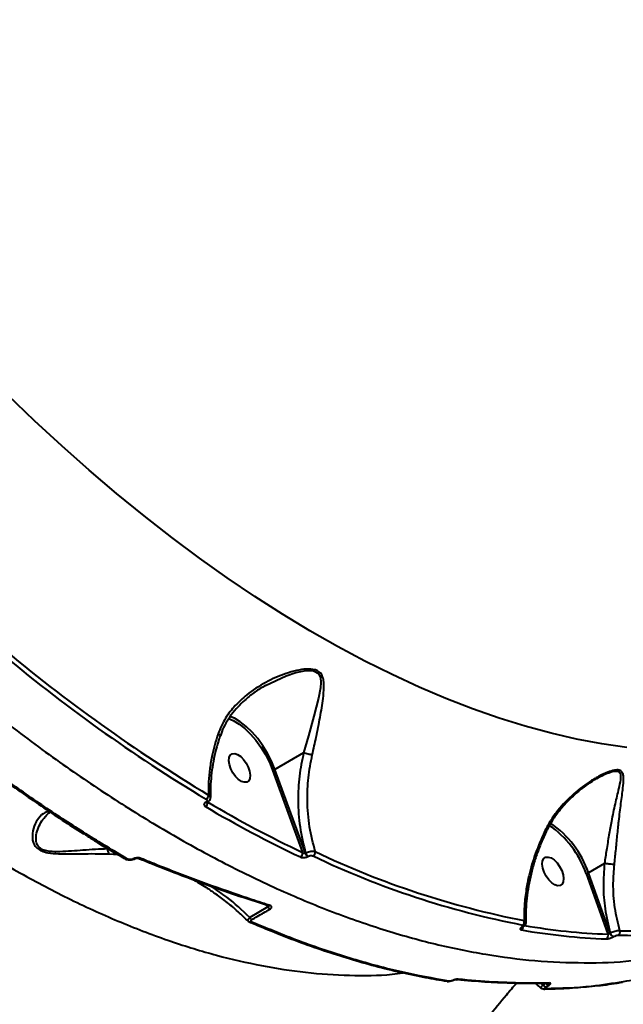
# Model space of a CAD drawing. Units: millimetres. Extents: x -465 to 32321, y 2691 to 33653.
# Drawn here: x 8593 to 8763, y 15936 to 16214 of the extents above; entities that cross this region are included whole.
import ezdxf

# ---------------------------------------------------------------- set-up
doc = ezdxf.new("R2010")
doc.units = ezdxf.units.MM
doc.layers.add('DIKOM', color=7, linetype='Continuous')
doc.styles.add('style1', font='arialbd.ttf', dxfattribs={"width": 0.8})
doc.dimstyles.new('1-50', dxfattribs={"dimtxt": 1700, "dimasz": 400, "dimexe": 100, "dimexo": 0, "dimgap": 400, "dimtad": 1, "dimtxsty": 'style1', "dimcen": 400, "dimclrd": 7, "dimclre": 7, "dimclrt": 7, "dimadec": 1, "dimazin": 2, "dimtfac": 1, "dimtmove": 0, "dimatfit": 2, "dimfxl": 0, "dimlwd": 25, "dimlwe": 18, "dimarcsym": 0})

# ---------------------------------------------------------------- blocks, each defined once
blk = doc.blocks.new('*D0')
at = {"layer": 'Defpoints', "color": 0, "linetype": 'Continuous', "transparency": 16777216}
for p in [(6893.95, 21308.12), (30467.67, 16452.11), (30467.67, 5196.24)]:
    blk.add_point(p, dxfattribs=at)
at = {"layer": 'DIKOM', "color": 7, "linetype": 'Continuous', "lineweight": 18, "transparency": 16777216}
for p, q in [((6893.95, 21308.12), (6893.95, 5096.24)), ((30467.67, 16452.11), (30467.67, 5096.24))]:
    blk.add_line(p, q, dxfattribs=at)
at = {"layer": 'DIKOM', "color": 7, "linetype": 'Continuous', "lineweight": 25, "transparency": 16777216}
blk.add_line((7293.95, 5196.24), (30067.67, 5196.24), dxfattribs=at)
at = {"layer": 'DIKOM', "color": 7, "linetype": 'Continuous', "transparency": 16777216}
for points in [[(7293.95, 5262.91), (7293.95, 5129.57), (6893.95, 5196.24)], [(30067.67, 5262.91), (30067.67, 5129.57), (30467.67, 5196.24)]]:
    blk.add_solid(points, dxfattribs=at)
at = {"layer": 'DIKOM', "color": 7, "linetype": 'Continuous', "lineweight": 40, "transparency": 16777216, "insert": (19894.08, 6464.21), "char_height": 1700, "attachment_point": 5, "style": 'style1'}
blk.add_mtext('23600', dxfattribs=at)
blk = doc.blocks.new('*D1')
at = {"layer": 'Defpoints', "color": 0, "linetype": 'Continuous', "transparency": 16777216}
for p in [(14310.48, 26746.65), (4336.47, 9693.08), (18223.49, 9693.08)]:
    blk.add_point(p, dxfattribs=at)
at = {"layer": 'DIKOM', "color": 7, "linetype": 'Continuous', "lineweight": 18, "transparency": 16777216}
for p, q in [((14310.48, 26746.65), (4236.47, 26746.65)), ((18223.49, 9693.08), (4236.47, 9693.08))]:
    blk.add_line(p, q, dxfattribs=at)
at = {"layer": 'DIKOM', "color": 7, "linetype": 'Continuous', "lineweight": 25, "transparency": 16777216}
blk.add_line((4336.47, 26346.65), (4336.47, 10093.08), dxfattribs=at)
at = {"layer": 'DIKOM', "color": 7, "linetype": 'Continuous', "transparency": 16777216}
for points in [[(4269.8, 26346.65), (4403.14, 26346.65), (4336.47, 26746.65)], [(4269.8, 10093.08), (4403.14, 10093.08), (4336.47, 9693.08)]]:
    blk.add_solid(points, dxfattribs=at)
at = {"layer": 'DIKOM', "color": 7, "linetype": 'Continuous', "lineweight": 40, "transparency": 16777216, "insert": (3068.5, 18479.95), "char_height": 1700, "attachment_point": 5, "rotation": 90, "style": 'style1'}
blk.add_mtext('17050', dxfattribs=at)
blk = doc.blocks.new('*D2')
at = {"layer": 'Defpoints', "color": 0, "transparency": 16777216}
for p in [(13777.3, 28259.35), (1918.82, 7730.06), (17696.49, 7730.06)]:
    blk.add_point(p, dxfattribs=at)
at = {"layer": 'DIKOM', "color": 7, "lineweight": 18, "transparency": 16777216}
for p, q in [((13777.3, 28259.35), (1818.82, 28259.35)), ((17696.49, 7730.06), (1818.82, 7730.06))]:
    blk.add_line(p, q, dxfattribs=at)
at = {"layer": 'DIKOM', "color": 7, "lineweight": 25, "transparency": 16777216}
blk.add_line((1918.82, 27859.35), (1918.82, 8130.06), dxfattribs=at)
at = {"layer": 'DIKOM', "color": 7, "transparency": 16777216}
for points in [[(1852.15, 27859.35), (1985.48, 27859.35), (1918.82, 28259.35)], [(1852.15, 8130.06), (1985.48, 8130.06), (1918.82, 7730.06)]]:
    blk.add_solid(points, dxfattribs=at)
at = {"layer": 'DIKOM', "color": 7, "lineweight": 200, "transparency": 16777216, "insert": (650.84, 18496.43), "char_height": 1700, "attachment_point": 5, "rotation": 90, "style": 'style1'}
blk.add_mtext('20500', dxfattribs=at)
blk = doc.blocks.new('*D3')
at = {"layer": 'Defpoints', "color": 0, "transparency": 16777216}
for p in [(4838.42, 21310.39), (32283.94, 11511.4), (32283.94, 2791.05)]:
    blk.add_point(p, dxfattribs=at)
at = {"layer": 'DIKOM', "color": 7, "lineweight": 18, "transparency": 16777216}
for p, q in [((4838.42, 21310.39), (4838.42, 2691.05)), ((32283.94, 11511.4), (32283.94, 2691.05))]:
    blk.add_line(p, q, dxfattribs=at)
at = {"layer": 'DIKOM', "color": 7, "lineweight": 25, "transparency": 16777216}
blk.add_line((5238.42, 2791.05), (31883.94, 2791.05), dxfattribs=at)
at = {"layer": 'DIKOM', "color": 7, "transparency": 16777216}
for points in [[(5238.42, 2857.72), (5238.42, 2724.38), (4838.42, 2791.05)], [(31883.94, 2857.72), (31883.94, 2724.38), (32283.94, 2791.05)]]:
    blk.add_solid(points, dxfattribs=at)
at = {"layer": 'DIKOM', "color": 7, "lineweight": 200, "transparency": 16777216, "insert": (20006.22, 4059.02), "char_height": 1700, "attachment_point": 5, "style": 'style1'}
blk.add_mtext('27500', dxfattribs=at)

msp = doc.modelspace()

# ---------------------------------------------------------------- linework, layer by layer
at = {"layer": 'DIKOM', "color": 7, "linetype": 'Continuous', "lineweight": 40}
for p, q in [((8653.045, 16016.578), (8652.275, 16016.902)), ((8673.067, 16006.592), (8664.984, 16001.925)), ((8664.321, 16001.73), (8672.749, 15978.477)), ((8673.568, 15978.243), (8664.984, 16001.925)), ((8645.496, 15992.686), (8645.456, 15992.663)), ((8645.928, 15992.633), (8645.887, 15992.609)), ((8600.374, 15988.672), (8600.435, 15988.73)), ((8673.627, 15978.277), (8673.568, 15978.243)), ((8618.26, 15978.057), (8620.619, 15977.858)), ((8674.29, 15977.355), (8674.349, 15977.389)), ((8757.911, 15975.367), (8753.371, 15972.746)), ((8759.519, 15955.648), (8753.371, 15972.746)), ((8752.708, 15972.552), (8758.868, 15955.417)), ((8662.956, 15963.095), (8657.881, 15960.127)), ((8662.452, 15963.635), (8662.956, 15963.095)), ((8657.892, 15958.748), (8657.879, 15958.754)), ((8734.676, 15957.473), (8734.617, 15957.439)), ((8734.896, 15957.504), (8734.837, 15957.47)), ((8759.559, 15955.671), (8759.519, 15955.648)), ((8760.447, 15954.701), (8760.488, 15954.725)), ((8715.197, 15942.33), (8715.202, 15942.332)), ((8740.591, 15941.138), (8740.096, 15941.516)), ((8741.199, 15941.519), (8740.591, 15941.138)), ((8741.397, 15940.479), (8742.155, 15940.953)), ((8742.027, 15941.53), (8742.017, 15941.53))]:
    msp.add_line(p, q, dxfattribs=at)
at = {"layer": 'DIKOM', "color": 7, "linetype": 'Continuous', "lineweight": 40, "flags": 128}
for points in [[(8764.171, 16008.117), (8757.163, 16009.14), (8750.052, 16010.483), (8742.847, 16012.143), (8735.553, 16014.119), (8728.178, 16016.41), (8720.728, 16019.013), (8713.211, 16021.926), (8705.633, 16025.147), (8698.001, 16028.671), (8690.322, 16032.496), (8682.605, 16036.619), (8674.855, 16041.035), (8667.079, 16045.74), (8659.286, 16050.731), (8651.483, 16056.002), (8643.676, 16061.548), (8635.874, 16067.364), (8628.082, 16073.446), (8620.309, 16079.787), (8612.562, 16086.381), (8604.847, 16093.222), (8597.173, 16100.304), (8589.546, 16107.62)], [(8662.351, 16025.635), (8668.11, 16028.351), (8670.858, 16029.241), (8673.699, 16029.79), (8675.862, 16029.716), (8676.266, 16029.598), (8677.109, 16029.095), (8677.293, 16028.896), (8677.78, 16027.87), (8677.914, 16026.486), (8677.795, 16024.981), (8677.236, 16021.979), (8675.978, 16016.956), (8674.457, 16011.415), (8673.069, 16006.593), (8673.069, 16006.592), (8673.069, 16006.592)], [(8651.899, 16016.289), (8653.207, 16015.711), (8654.84, 16014.721), (8656.476, 16013.441), (8658.077, 16011.902), (8659.605, 16010.139), (8661.025, 16008.193), (8662.304, 16006.11), (8663.411, 16003.939), (8664.321, 16001.73)], [(8664.984, 16001.925), (8664.046, 16004.203), (8662.904, 16006.442), (8661.585, 16008.591), (8660.121, 16010.597), (8658.545, 16012.416), (8656.894, 16014.003), (8655.207, 16015.323), (8653.523, 16016.343), (8653.045, 16016.578)], [(8657.839, 16001.382), (8657.989, 16000.307), (8657.895, 15999.395), (8657.565, 15998.72), (8657.025, 15998.338), (8656.319, 15998.279), (8655.504, 15998.548), (8654.646, 15999.123), (8653.815, 15999.958), (8653.078, 16000.985), (8652.495, 16002.12), (8652.113, 16003.273), (8651.962, 16004.349), (8652.056, 16005.261), (8652.387, 16005.935), (8652.927, 16006.317), (8653.633, 16006.376), (8654.448, 16006.107), (8655.306, 16005.532), (8656.137, 16004.697), (8656.874, 16003.67), (8657.457, 16002.535), (8657.839, 16001.382)], [(8746.226, 15972.204), (8746.376, 15971.128), (8746.282, 15970.216), (8745.952, 15969.542), (8745.412, 15969.159), (8744.706, 15969.101), (8743.891, 15969.37), (8743.033, 15969.945), (8742.202, 15970.78), (8741.465, 15971.806), (8740.882, 15972.942), (8740.5, 15974.094), (8740.35, 15975.17), (8740.443, 15976.082), (8740.774, 15976.757), (8741.314, 15977.139), (8742.02, 15977.198), (8742.835, 15976.929), (8743.693, 15976.353), (8744.524, 15975.519), (8745.261, 15974.492), (8745.844, 15973.356), (8746.226, 15972.204)], [(8715.119, 15942.366), (8715.167, 15942.333), (8715.197, 15942.33)]]:
    msp.add_lwpolyline(points, dxfattribs=at)
at = {"layer": 'DIKOM', "color": 7, "linetype": 'Continuous', "lineweight": 40}
for centre, radius, start, end in [((8879.886, 16383.652), 453.733, 229.86712, 239.00801), ((8879.725, 16383.333), 454.738, 229.86714, 239.00802), ((8664.27, 16003.132), 1.403, 272.07823, 300.61804), ((8644.604, 15992.632), 1.413, 301.62016, 1.60937), ((8645.716, 15992.998), 0.425, 232.25545, 294.40759), ((8645.758, 15993.028), 0.43, 232.53771, 292.5213), ((8644.816, 15994.734), 1.435, 301.79119, 358.40952), ((8819.942, 16287.944), 342.689, 239.50039, 244.56272), ((8819.713, 16287.46), 343.568, 239.50099, 244.56238), ((8727.144, 15963.787), 27.715, 18.86004, 55.77629), ((8727.318, 15963.887), 26.827, 18.8437, 55.98427), ((8619.976, 15979.452), 2.211, 179.13293, 219.08386), ((8671.433, 15978.32), 1.325, 302.28654, 6.78351), ((8675.098, 15978.749), 1.612, 198.28196, 239.87952), ((8675.158, 15978.783), 1.613, 198.2884, 239.86194), ((8675.036, 15978.615), 1.329, 302.47335, 4.05503), ((8781.916, 16199.523), 244.746, 244.45117, 259.01045), ((8623.031, 15977.098), 0.585, 244.78585, 307.08651), ((8625.254, 15976.934), 0.369, 227.27181, 289.96915), ((8626.833, 15977.125), 0.477, 252.39247, 315.03899), ((8781.537, 16198.793), 245.284, 244.45104, 259.01052), ((8663.061, 15963.962), 0.515, 253.19629, 310.2829), ((8664.309, 15963.787), 1.519, 207.09052, 240.02748), ((8766.644, 16086.877), 130.546, 268.06427, 289.07704), ((8659.241, 15960.853), 1.542, 208.11213, 240.63811), ((8658.115, 15959.325), 0.619, 248.84115, 305.80621), ((8734.13, 15958.977), 1.167, 303.77203, 14.32764), ((8733.852, 15957.566), 1.121, 302.98638, 359.55968), ((8764.643, 16127.076), 173.101, 259.95892, 267.95485), ((8734.686, 15957.744), 0.313, 257.28321, 299.78239), ((8734.745, 15957.781), 0.316, 257.34909, 296.77546), ((8765.014, 16127.768), 172.46, 260.10792, 267.95764), ((8761.194, 15956.05), 1.099, 304.21457, 18.86942), ((8765.577, 16097.875), 142.784, 268.48901, 276.89057), ((8757.839, 15955.001), 1.11, 304.36631, 22.01073), ((8760.814, 15955.99), 1.34, 194.78533, 254.08813), ((8760.856, 15956.014), 1.341, 194.80739, 254.06607), ((8713.672, 15942.707), 0.679, 260.79317, 304.0131), ((8716.246, 15943.208), 0.634, 265.10449, 305.31656), ((8741.696, 15941.667), 1.225, 205.56046, 255.87928), ((8740.823, 15940.603), 0.705, 269.50911, 303.53658), ((8742.454, 15942.137), 1.222, 205.39021, 255.81028), ((8742.004, 15942.209), 0.679, 271.45874, 303.51589)]:
    msp.add_arc(centre, radius, start, end, dxfattribs=at)
for points, knots in [([(8500.617, 16100.075), (8503.481, 16096.782), (8511.195, 16087.911), (8524.011, 16074.053), (8539.081, 16058.741), (8554.503, 16044.12), (8570.231, 16030.258), (8586.218, 16017.227), (8602.114, 16005.313), (8617.863, 15994.53), (8633.42, 15984.868), (8649.038, 15976.169), (8664.662, 15968.506), (8680.239, 15961.933), (8695.425, 15956.594), (8710.178, 15952.475), (8724.462, 15949.55), (8738.525, 15947.731), (8752.242, 15947.229), (8761.812, 15947.412), (8766.594, 15948.123), (8767.089, 15948.197)], [0, 0, 0, 0, 0.0328934, 0.0886156, 0.1443802, 0.2001022, 0.2574426, 0.3148297, 0.3721702, 0.4278917, 0.4836563, 0.5393785, 0.5967188, 0.6541057, 0.7114462, 0.7671673, 0.8229315, 0.8786527, 0.9359923, 0.9933786, 1, 1, 1, 1]), ([(8500.377, 16044.632), (8504.506, 16040.602), (8512.763, 16032.544), (8525.332, 16021.223), (8538.01, 16010.499), (8551.227, 16000.11), (8564.914, 15990.196), (8579.028, 15980.894), (8593.216, 15972.477), (8607.434, 15965.02), (8621.631, 15958.579), (8635.352, 15953.359), (8648.566, 15949.315), (8661.25, 15946.387), (8673.771, 15944.458), (8686.034, 15943.696), (8695.164, 15943.707), (8700.012, 15944.338), (8701.009, 15944.467)], [0, 0, 0, 0, 0.0603193, 0.1206384, 0.1815578, 0.2424776, 0.3098227, 0.3772195, 0.4445639, 0.5138937, 0.5832805, 0.6526093, 0.7178355, 0.783111, 0.8483366, 0.9154446, 0.9826076, 1, 1, 1, 1]), ([(8675.503, 16006.014), (8675.883, 16007.693), (8676.71, 16011.353), (8677.748, 16016.724), (8678.519, 16021.356), (8678.827, 16024.586), (8678.782, 16026.602), (8678.518, 16028.005), (8677.875, 16029.192), (8676.966, 16029.806), (8675.65, 16030.222), (8673.743, 16030.313), (8670.98, 16029.859), (8667.065, 16028.731), (8662.24, 16026.599), (8657.442, 16023.469), (8653.696, 16019.993), (8650.798, 16016.385), (8649.567, 16013.486), (8648.927, 16011.979)], [0, 0, 0, 0, 0.0790186, 0.1721799, 0.2680581, 0.328728, 0.3610574, 0.3938982, 0.4223321, 0.4513178, 0.4599413, 0.4989909, 0.5446046, 0.5914356, 0.6876199, 0.7865816, 0.8546776, 0.9244457, 1, 1, 1, 1]), ([(8662.356, 16025.621), (8662.206, 16025.542), (8661.028, 16024.924), (8659.015, 16023.543), (8656.527, 16021.576), (8654.401, 16019.5), (8652.619, 16017.345), (8651.12, 16015.002), (8650.1, 16013.026), (8649.706, 16011.796), (8649.588, 16011.427)], [0, 0, 0, 0, 0.0258853, 0.2024743, 0.3716431, 0.5109897, 0.6584814, 0.8024137, 0.9405641, 1, 1, 1, 1]), ([(8662.175, 16025.522), (8662.22, 16025.557), (8662.275, 16025.6), (8662.339, 16025.629), (8662.351, 16025.635)], [0, 0, 0, 0, 0.8102263, 1, 1, 1, 1]), ([(8648.927, 16011.979), (8648.319, 16009.957), (8647.328, 16006.664), (8646.573, 16002.138), (8646.2, 15998.363), (8646.234, 15995.932), (8646.251, 15994.694)], [0, 0, 0, 0, 0.3422205, 0.5572687, 0.7746066, 1, 1, 1, 1]), ([(8649.472, 16011.463), (8649.475, 16011.503), (8649.481, 16011.592), (8649.273, 16011.768), (8649.058, 16011.905), (8648.954, 16011.964), (8648.927, 16011.979)], [0, 0, 0, 0, 0.3249936, 0.7216674, 0.9289259, 1, 1, 1, 1]), ([(8649.525, 16011.45), (8649.349, 16010.935), (8648.799, 16009.335), (8648.1, 16006.63), (8647.423, 16003.362), (8646.982, 16000.125), (8646.75, 15996.989), (8646.786, 15994.999), (8646.804, 15994.025)], [0, 0, 0, 0, 0.0863169, 0.2685897, 0.4523031, 0.6371279, 0.8225951, 1, 1, 1, 1]), ([(8575.601, 16008.645), (8579.508, 16005.669), (8587.321, 15999.719), (8599.08, 15991.532), (8607.299, 15986.021), (8611.59, 15983.427), (8611.96, 15983.204)], [0, 0, 0, 0, 0.3223758, 0.6447523, 0.9694012, 1, 1, 1, 1]), ([(8623.384, 15976.631), (8619.487, 15978.952), (8611.691, 15983.594), (8599.923, 15991.329), (8588.116, 15999.578), (8580.235, 16005.572), (8576.295, 16008.569)], [0, 0, 0, 0, 0.2491206, 0.4982423, 0.7491218, 1, 1, 1, 1]), ([(8673.067, 16006.592), (8672.612, 16004.407), (8671.69, 15999.986), (8671.36, 15992.926), (8671.834, 15985.557), (8673.024, 15980.726), (8673.627, 15978.277)], [0, 0, 0, 0, 0.2328885, 0.4712991, 0.7319727, 1, 1, 1, 1]), ([(8673.069, 16006.592), (8673.069, 16006.592), (8673.068, 16006.592), (8673.067, 16006.592), (8673.067, 16006.592), (8673.067, 16006.592)], [0, 0, 0, 0, 0.3661744, 0.8598798, 1, 1, 1, 1]), ([(8675.503, 16006.014), (8675.444, 16006.022), (8675.271, 16006.045), (8674.875, 16006.114), (8674.298, 16006.238), (8673.632, 16006.41), (8673.256, 16006.531), (8673.069, 16006.592)], [0, 0, 0, 0, 0.087293, 0.2535728, 0.5023817, 0.751173, 1, 1, 1, 1]), ([(8676.362, 15978.709), (8675.761, 15981.019), (8674.54, 15985.704), (8673.998, 15992.78), (8674.243, 15999.64), (8675.08, 16003.873), (8675.503, 16006.014)], [0, 0, 0, 0, 0.2625645, 0.532665, 0.763647, 1, 1, 1, 1]), ([(8760.71, 15975.077), (8760.844, 15976.376), (8761.132, 15979.165), (8761.528, 15983.308), (8762.006, 15987.84), (8762.566, 15992.428), (8763.099, 15996.347), (8763.34, 15998.91), (8763.241, 16000.399), (8762.918, 16001.272), (8762.345, 16001.644), (8761.643, 16001.783), (8760.637, 16001.736), (8758.664, 16001.122), (8756.222, 15999.959), (8752.716, 15997.85), (8748.512, 15994.58), (8744.891, 15990.657), (8742.447, 15987.164), (8741.491, 15985.317), (8741.01, 15984.388)], [0, 0, 0, 0, 0.0590555, 0.1267717, 0.19653, 0.2899974, 0.3861937, 0.4527699, 0.4864317, 0.5209065, 0.5489146, 0.5542515, 0.580048, 0.6152122, 0.6617361, 0.7094948, 0.8061398, 0.9056055, 0.9525547, 1, 1, 1, 1]), ([(8755.751, 15999.339), (8755.857, 15999.405), (8756.809, 15999.996), (8758.432, 16000.762), (8760.348, 16001.43), (8761.288, 16001.491), (8761.904, 16001.358), (8762.36, 16000.983), (8762.512, 16000.118), (8762.381, 15998.634), (8761.818, 15996.108), (8760.882, 15992.257), (8759.944, 15987.812), (8759.141, 15983.366), (8758.524, 15979.362), (8758.084, 15976.625), (8757.916, 15975.369), (8757.916, 15975.369)], [0, 0, 0, 0, 0.0088996, 0.0797278, 0.1297566, 0.165313, 0.1726584, 0.2117145, 0.2605874, 0.3114047, 0.4118283, 0.5550144, 0.7015878, 0.8051278, 0.9110669, 0.9999487, 1, 1, 1, 1]), ([(8755.749, 15999.341), (8755.306, 15999.083), (8754.06, 15998.357), (8752.003, 15996.913), (8749.587, 15994.949), (8747.268, 15992.713), (8745.106, 15990.248), (8743.302, 15987.717), (8742.044, 15985.639), (8741.514, 15984.44), (8741.367, 15984.107)], [0, 0, 0, 0, 0.0739952, 0.2083297, 0.3567468, 0.5135757, 0.6609846, 0.8171837, 0.9492882, 1, 1, 1, 1]), ([(8645.456, 15992.663), (8645.378, 15992.612), (8645.184, 15992.486), (8644.991, 15992.234), (8644.935, 15991.937), (8645.043, 15991.649), (8645.244, 15991.502), (8645.344, 15991.429)], [0, 0, 0, 0, 0.1407948, 0.3552799, 0.570029, 0.784932, 1, 1, 1, 1]), ([(8645.572, 15993.514), (8645.639, 15993.465), (8645.773, 15993.366), (8645.845, 15993.173), (8645.808, 15992.974), (8645.679, 15992.805), (8645.548, 15992.72), (8645.496, 15992.686)], [0, 0, 0, 0, 0.2142609, 0.4284394, 0.6428694, 0.8576946, 1, 1, 1, 1]), ([(8645.891, 15992.61), (8645.87, 15992.597), (8645.823, 15992.568), (8645.824, 15992.567), (8645.824, 15992.566)], [0, 0, 0, 0, 0.4405818, 1, 1, 1, 1]), ([(8646.734, 15994.002), (8646.739, 15993.872), (8646.749, 15993.574), (8646.528, 15993.152), (8646.245, 15992.821), (8646.002, 15992.696), (8645.913, 15992.649)], [0, 0, 0, 0, 0.2287842, 0.5240634, 0.8251272, 1, 1, 1, 1]), ([(8646.754, 15994.028), (8646.755, 15994.033), (8646.782, 15994.161), (8646.637, 15994.41), (8646.379, 15994.599), (8646.251, 15994.694)], [0, 0, 0, 0, 0.0191623, 0.5093169, 1, 1, 1, 1]), ([(8601.321, 15990.116), (8600.913, 15990.005), (8599.715, 15989.68), (8598.292, 15988.226), (8596.991, 15985.993), (8596.478, 15983.757), (8596.598, 15981.992), (8596.942, 15980.828), (8597.71, 15979.725), (8599.105, 15978.852), (8601.205, 15978.276), (8603.95, 15978.062), (8607.083, 15978.055), (8610.557, 15978.115), (8614.335, 15978.167), (8616.945, 15978.094), (8618.26, 15978.057)], [0, 0, 0, 0, 0.0614616, 0.1805674, 0.3028505, 0.4276125, 0.4721073, 0.5171618, 0.566633, 0.6073524, 0.648126, 0.7084237, 0.7699767, 0.8328886, 0.915856, 1, 1, 1, 1]), ([(8601.729, 15989.849), (8601.647, 15989.816), (8601.217, 15989.641), (8600.755, 15989.29), (8600.417, 15988.856), (8600.33, 15988.745)], [0, 0, 0, 0, 0.1487675, 0.782853, 1, 1, 1, 1]), ([(8617.765, 15979.485), (8616.631, 15979.443), (8614.364, 15979.358), (8610.949, 15979.118), (8607.609, 15978.843), (8604.456, 15978.657), (8601.774, 15978.681), (8599.81, 15979.082), (8598.513, 15979.788), (8597.73, 15980.933), (8597.505, 15982.587), (8597.809, 15984.531), (8598.675, 15986.474), (8599.538, 15987.914), (8600.196, 15988.51), (8600.374, 15988.672)], [0, 0, 0, 0, 0.0930391, 0.1860726, 0.2678032, 0.3493042, 0.4225618, 0.4655663, 0.5084571, 0.563488, 0.6368139, 0.7441613, 0.852127, 0.9599424, 1, 1, 1, 1]), ([(8741.01, 15984.388), (8740.123, 15982.367), (8738.326, 15978.272), (8736.746, 15972.768), (8735.778, 15967.864), (8735.264, 15963.575), (8735.261, 15960.708), (8735.26, 15959.265)], [0, 0, 0, 0, 0.2398758, 0.485872, 0.6394212, 0.8185475, 1, 1, 1, 1]), ([(8741.357, 15984.111), (8741.095, 15983.56), (8740.316, 15981.92), (8739.226, 15979.119), (8738.084, 15975.735), (8737.16, 15972.326), (8736.453, 15968.934), (8735.964, 15965.581), (8735.722, 15962.31), (8735.656, 15960.033), (8735.731, 15958.892), (8735.739, 15958.772)], [0, 0, 0, 0, 0.0654015, 0.1949533, 0.3255379, 0.4569727, 0.58881, 0.7203547, 0.8523226, 0.9844213, 1, 1, 1, 1]), ([(8741.322, 15984.126), (8741.317, 15984.148), (8741.308, 15984.186), (8741.16, 15984.294), (8741.048, 15984.364), (8741.01, 15984.388)], [0, 0, 0, 0, 0.4598257, 0.8140358, 1, 1, 1, 1]), ([(8622.782, 15976.569), (8622.726, 15976.601), (8620.112, 15978.08), (8616.554, 15980.227), (8613.048, 15982.446), (8612.112, 15983.039)], [0, 0, 0, 0, 0.0159004, 0.7372324, 1, 1, 1, 1]), ([(8673.568, 15978.243), (8673.531, 15978.227), (8673.487, 15978.207), (8673.38, 15978.191), (8673.246, 15978.197), (8673.056, 15978.257), (8672.884, 15978.354), (8672.791, 15978.438), (8672.749, 15978.477)], [0, 0, 0, 0, 0.1445297, 0.1755744, 0.3626188, 0.5710641, 0.80462, 1, 1, 1, 1]), ([(8676.362, 15978.709), (8676.24, 15978.734), (8675.968, 15978.789), (8675.414, 15978.782), (8674.782, 15978.69), (8674.15, 15978.52), (8673.802, 15978.358), (8673.627, 15978.277)], [0, 0, 0, 0, 0.1700298, 0.380796, 0.5867296, 0.793132, 1, 1, 1, 1]), ([(8625.37, 15976.594), (8625.195, 15976.511), (8624.79, 15976.319), (8624.029, 15976.237), (8623.308, 15976.298), (8622.934, 15976.512), (8622.797, 15976.591)], [0, 0, 0, 0, 0.2163748, 0.5002491, 0.815963, 1, 1, 1, 1]), ([(8625.003, 15976.663), (8624.964, 15976.644), (8624.811, 15976.567), (8624.489, 15976.479), (8624.072, 15976.45), (8623.68, 15976.496), (8623.483, 15976.586), (8623.384, 15976.631)], [0, 0, 0, 0, 0.0798495, 0.3181647, 0.5555503, 0.777359, 1, 1, 1, 1]), ([(8627.171, 15976.787), (8627.002, 15976.841), (8626.666, 15976.948), (8626.056, 15976.961), (8625.469, 15976.872), (8625.148, 15976.728), (8625.003, 15976.663)], [0, 0, 0, 0, 0.259222, 0.5177351, 0.7812776, 1, 1, 1, 1]), ([(8626.688, 15976.669), (8626.684, 15976.671), (8626.655, 15976.685), (8626.519, 15976.724), (8626.29, 15976.757), (8625.992, 15976.757), (8625.706, 15976.71), (8625.492, 15976.644), (8625.411, 15976.602), (8625.379, 15976.585)], [0, 0, 0, 0, 0.0226872, 0.1720626, 0.3437054, 0.5531036, 0.7484081, 0.9032573, 1, 1, 1, 1]), ([(8662.916, 15963.484), (8660.604, 15964.223), (8655.467, 15965.865), (8647.399, 15968.677), (8638.741, 15971.881), (8631.833, 15974.557), (8627.791, 15976.235), (8626.683, 15976.695)], [0, 0, 0, 0, 0.1953882, 0.4340117, 0.6722295, 0.9101684, 1, 1, 1, 1]), ([(8663.394, 15963.569), (8662.905, 15963.725), (8660.46, 15964.504), (8654.064, 15966.611), (8644.11, 15970.127), (8634.452, 15973.824), (8628.775, 15976.134), (8627.171, 15976.787)], [0, 0, 0, 0, 0.0413722, 0.2068686, 0.5381496, 0.8694313, 1, 1, 1, 1]), ([(8672.141, 15977.2), (8672.241, 15977.161), (8672.464, 15977.073), (8672.907, 15977.022), (8673.405, 15977.051), (8673.895, 15977.16), (8674.158, 15977.29), (8674.29, 15977.355)], [0, 0, 0, 0, 0.1741884, 0.3895799, 0.5958186, 0.7979004, 1, 1, 1, 1]), ([(8674.349, 15977.389), (8674.435, 15977.431), (8674.609, 15977.517), (8674.93, 15977.589), (8675.254, 15977.608), (8675.541, 15977.574), (8675.685, 15977.519), (8675.75, 15977.494)], [0, 0, 0, 0, 0.204019, 0.4080333, 0.6135082, 0.8265506, 1, 1, 1, 1]), ([(8752.708, 15972.552), (8752.719, 15972.552), (8752.741, 15972.551), (8752.807, 15972.554), (8752.916, 15972.571), (8753.075, 15972.614), (8753.237, 15972.675), (8753.326, 15972.723), (8753.371, 15972.746)], [0, 0, 0, 0, 0.0701837, 0.1414116, 0.3560048, 0.5706785, 0.7853341, 1, 1, 1, 1]), ([(8757.911, 15975.367), (8757.755, 15973.254), (8757.439, 15968.976), (8757.939, 15962.292), (8759.001, 15957.953), (8759.559, 15955.671)], [0, 0, 0, 0, 0.3165708, 0.640663, 1, 1, 1, 1]), ([(8757.916, 15975.369), (8757.915, 15975.369), (8757.913, 15975.369), (8757.911, 15975.368), (8757.911, 15975.367)], [0, 0, 0, 0, 0.610132, 1, 1, 1, 1]), ([(8760.71, 15975.077), (8760.686, 15975.078), (8760.594, 15975.085), (8760.33, 15975.105), (8759.843, 15975.15), (8759.181, 15975.218), (8758.498, 15975.295), (8758.11, 15975.344), (8757.916, 15975.369)], [0, 0, 0, 0, 0.0381, 0.1491945, 0.3619206, 0.5745906, 0.7873095, 1, 1, 1, 1]), ([(8762.235, 15956.405), (8761.716, 15958.548), (8760.665, 15962.891), (8760.25, 15969.243), (8760.571, 15973.316), (8760.71, 15975.077)], [0, 0, 0, 0, 0.3558592, 0.7214829, 1, 1, 1, 1]), ([(8642.254, 15970.608), (8643.482, 15969.91), (8645.587, 15968.713), (8647.564, 15967.266), (8648.388, 15966.663)], [0, 0, 0, 0, 0.5834176, 1, 1, 1, 1]), ([(8657.881, 15960.127), (8655.765, 15962.132), (8652.373, 15965.345), (8648.546, 15967.867), (8647.106, 15968.816)], [0, 0, 0, 0, 0.6237697, 1, 1, 1, 1]), ([(8657.394, 15959.057), (8656.604, 15959.832), (8654.703, 15961.7), (8651.681, 15964.272), (8649.39, 15965.953), (8648.339, 15966.725)], [0, 0, 0, 0, 0.2773816, 0.6681348, 1, 1, 1, 1]), ([(8658.485, 15959.51), (8658.988, 15959.81), (8660.668, 15960.812), (8662.363, 15961.788), (8663.55, 15962.471)], [0, 0, 0, 0, 0.2996413, 1, 1, 1, 1]), ([(8663.018, 15963.429), (8663.02, 15963.428), (8663.027, 15963.422), (8662.991, 15963.445), (8662.935, 15963.46), (8662.919, 15963.465)], [0, 0, 0, 0, 0.2095909, 0.7688348, 1, 1, 1, 1]), ([(8662.98, 15963.464), (8662.981, 15963.463), (8663.031, 15963.417), (8663.083, 15963.343), (8663.123, 15963.255), (8663.13, 15963.201), (8663.118, 15963.157), (8663.082, 15963.123), (8663.027, 15963.101), (8662.981, 15963.097), (8662.956, 15963.095)], [0, 0, 0, 0, 0.0101984, 0.3225235, 0.46713, 0.5593307, 0.66702, 0.7686204, 0.8782385, 1, 1, 1, 1]), ([(8663.55, 15962.471), (8663.648, 15962.535), (8663.845, 15962.664), (8663.994, 15962.887), (8664.013, 15963.105), (8663.895, 15963.309), (8663.676, 15963.467), (8663.476, 15963.54), (8663.394, 15963.569)], [0, 0, 0, 0, 0.1643183, 0.329144, 0.4897327, 0.6615927, 0.8613561, 1, 1, 1, 1]), ([(8657.881, 15960.127), (8657.75, 15960.004), (8657.488, 15959.759), (8657.311, 15959.425), (8657.286, 15959.189), (8657.387, 15959.112), (8657.421, 15959.086)], [0, 0, 0, 0, 0.2859281, 0.5720266, 0.8561031, 1, 1, 1, 1]), ([(8657.902, 15958.766), (8657.791, 15958.806), (8657.607, 15958.873), (8657.473, 15959.023), (8657.42, 15959.082)], [0, 0, 0, 0, 0.6028209, 1, 1, 1, 1]), ([(8713.566, 15942.056), (8711.555, 15942.387), (8707.206, 15943.105), (8700.418, 15944.552), (8693.238, 15946.321), (8685.995, 15948.377), (8678.693, 15950.706), (8671.318, 15953.323), (8664.384, 15955.994), (8659.885, 15957.919), (8657.891, 15958.773)], [0, 0, 0, 0, 0.1127006, 0.2436115, 0.3743817, 0.5047685, 0.6348305, 0.765158, 0.8959113, 1, 1, 1, 1]), ([(8658.477, 15958.823), (8658.466, 15958.828), (8658.385, 15958.865), (8658.267, 15958.944), (8658.187, 15959.079), (8658.195, 15959.225), (8658.291, 15959.377), (8658.42, 15959.466), (8658.485, 15959.51)], [0, 0, 0, 0, 0.035328, 0.2572725, 0.4482004, 0.6280997, 0.8143588, 1, 1, 1, 1]), ([(8714.052, 15942.144), (8709.604, 15942.942), (8700.708, 15944.538), (8686.925, 15948.26), (8672.867, 15952.879), (8663.274, 15956.842), (8658.477, 15958.823)], [0, 0, 0, 0, 0.2486163, 0.4972323, 0.7486162, 1, 1, 1, 1]), ([(8735.713, 15958.77), (8735.717, 15958.679), (8735.727, 15958.466), (8735.597, 15958.153), (8735.367, 15957.846), (8735.131, 15957.634), (8734.936, 15957.538), (8734.882, 15957.511)], [0, 0, 0, 0, 0.163264, 0.3799599, 0.6095049, 0.8919021, 1, 1, 1, 1]), ([(8735.727, 15958.77), (8735.705, 15958.868), (8735.659, 15959.067), (8735.394, 15959.199), (8735.26, 15959.265)], [0, 0, 0, 0, 0.4934053, 1, 1, 1, 1]), ([(8734.617, 15957.439), (8734.555, 15957.401), (8734.373, 15957.289), (8734.163, 15957.093), (8734.077, 15956.88), (8734.166, 15956.708), (8734.364, 15956.653), (8734.462, 15956.626)], [0, 0, 0, 0, 0.1082713, 0.3204271, 0.5430597, 0.7715379, 1, 1, 1, 1]), ([(8734.778, 15958.007), (8734.843, 15957.989), (8734.973, 15957.952), (8735.031, 15957.839), (8734.975, 15957.7), (8734.837, 15957.572), (8734.718, 15957.499), (8734.676, 15957.473)], [0, 0, 0, 0, 0.2288509, 0.4578322, 0.6784867, 0.8883676, 1, 1, 1, 1]), ([(8734.842, 15957.47), (8734.816, 15957.456), (8734.747, 15957.417), (8734.697, 15957.375), (8734.694, 15957.372), (8734.692, 15957.371)], [0, 0, 0, 0, 0.2665639, 0.7084739, 1, 1, 1, 1]), ([(8762.235, 15956.405), (8762.087, 15956.403), (8761.793, 15956.399), (8761.185, 15956.281), (8760.539, 15956.094), (8759.973, 15955.878), (8759.677, 15955.73), (8759.559, 15955.671)], [0, 0, 0, 0, 0.2142531, 0.4283206, 0.6427032, 0.8575999, 1, 1, 1, 1]), ([(8758.466, 15954.085), (8758.576, 15954.089), (8758.796, 15954.097), (8759.248, 15954.2), (8759.726, 15954.357), (8760.143, 15954.535), (8760.361, 15954.654), (8760.447, 15954.701)], [0, 0, 0, 0, 0.2150152, 0.4299407, 0.6446933, 0.8592223, 1, 1, 1, 1]), ([(8759.519, 15955.648), (8759.49, 15955.632), (8759.418, 15955.592), (8759.28, 15955.529), (8759.123, 15955.471), (8758.975, 15955.429), (8758.904, 15955.421), (8758.868, 15955.417)], [0, 0, 0, 0, 0.1406948, 0.3551585, 0.5699921, 0.7849352, 1, 1, 1, 1]), ([(8760.488, 15954.725), (8760.546, 15954.757), (8760.692, 15954.837), (8760.972, 15954.956), (8761.292, 15955.062), (8761.593, 15955.131), (8761.739, 15955.137), (8761.812, 15955.141)], [0, 0, 0, 0, 0.1423165, 0.3571187, 0.5715535, 0.7857409, 1, 1, 1, 1]), ([(8789.77, 15949.539), (8786.05, 15948.12), (8778.609, 15945.282), (8769.674, 15942.899), (8764.381, 15942.17), (8763.216, 15942.01)], [0, 0, 0, 0, 0.438234, 0.8764664, 1, 1, 1, 1]), ([(8721.038, 15926.73), (8720.354, 15925.752), (8718.256, 15922.751), (8713.608, 15918.31), (8707.226, 15913.37), (8699.736, 15908.97), (8691.189, 15905.11), (8681.567, 15901.825), (8670.856, 15899.13), (8659.044, 15897.063), (8646.079, 15895.649), (8632.123, 15894.931), (8617.524, 15894.921), (8602.452, 15895.578), (8587.022, 15896.846), (8570.812, 15898.755), (8553.849, 15901.327), (8536.18, 15904.569), (8518.302, 15908.387), (8500.297, 15912.743), (8482.243, 15917.588), (8463.745, 15923.022), (8444.844, 15929.066), (8425.6, 15935.668), (8412.677, 15940.507), (8406.217, 15942.926)], [0, 0, 0, 0, 0.0209238, 0.0641822, 0.1074732, 0.1507311, 0.1952374, 0.2397799, 0.2842857, 0.3304019, 0.3765179, 0.4232963, 0.4700749, 0.5140097, 0.5579795, 0.6019152, 0.6471311, 0.6923834, 0.7376002, 0.7807406, 0.8239124, 0.8670536, 0.9113578, 0.9556958, 1, 1, 1, 1]), ([(8715.194, 15942.336), (8715.021, 15942.267), (8714.619, 15942.104), (8714.058, 15941.979), (8713.708, 15942.045), (8713.576, 15942.07)], [0, 0, 0, 0, 0.3195228, 0.7423134, 1, 1, 1, 1]), ([(8715.119, 15942.366), (8715.049, 15942.337), (8714.874, 15942.265), (8714.584, 15942.181), (8714.278, 15942.128), (8714.128, 15942.139), (8714.052, 15942.144)], [0, 0, 0, 0, 0.1837049, 0.4626574, 0.7310067, 1, 1, 1, 1]), ([(8716.612, 15942.691), (8716.493, 15942.693), (8716.254, 15942.699), (8715.786, 15942.607), (8715.397, 15942.484), (8715.181, 15942.392), (8715.119, 15942.366)], [0, 0, 0, 0, 0.2927047, 0.5849608, 0.8820611, 1, 1, 1, 1]), ([(8716.192, 15942.576), (8716.178, 15942.577), (8716.152, 15942.579), (8716.031, 15942.573), (8715.845, 15942.544), (8715.579, 15942.476), (8715.346, 15942.398), (8715.227, 15942.34), (8715.203, 15942.329)], [0, 0, 0, 0, 0.1349809, 0.2702545, 0.4596238, 0.6760784, 0.9348694, 1, 1, 1, 1]), ([(8742.021, 15941.532), (8741.915, 15941.528), (8739.57, 15941.436), (8734.829, 15941.477), (8727.783, 15941.687), (8721.613, 15942.059), (8717.744, 15942.445), (8716.338, 15942.586)], [0, 0, 0, 0, 0.0131286, 0.2889781, 0.5655874, 0.8420933, 1, 1, 1, 1]), ([(8742.379, 15941.643), (8741.983, 15941.635), (8740.003, 15941.594), (8734.831, 15941.581), (8726.712, 15941.818), (8719.981, 15942.4), (8716.612, 15942.691)], [0, 0, 0, 0, 0.0480627, 0.2403233, 0.6198793, 1, 1, 1, 1]), ([(8733.051, 15941.558), (8732.117, 15940.462), (8729.483, 15937.374), (8725.518, 15932.409), (8722.521, 15928.417), (8721.177, 15926.626)], [0, 0, 0, 0, 0.2327777, 0.6557955, 1, 1, 1, 1]), ([(8739.987, 15940.156), (8739.577, 15940.54), (8739.07, 15941.016), (8738.522, 15941.431), (8738.416, 15941.511)], [0, 0, 0, 0, 0.8070559, 1, 1, 1, 1]), ([(8740.591, 15941.138), (8740.455, 15941.005), (8740.184, 15940.737), (8739.981, 15940.422), (8739.927, 15940.234), (8740.003, 15940.204), (8740.022, 15940.197)], [0, 0, 0, 0, 0.3013186, 0.6028837, 0.8996608, 1, 1, 1, 1]), ([(8740.825, 15939.912), (8740.681, 15939.918), (8740.419, 15939.929), (8740.118, 15940.06), (8740.02, 15940.175), (8740.008, 15940.188)], [0, 0, 0, 0, 0.5164648, 0.9422356, 1, 1, 1, 1]), ([(8762.982, 15941.812), (8762.468, 15941.717), (8759.927, 15941.245), (8755.226, 15940.675), (8748.864, 15940.138), (8744.101, 15939.902), (8741.432, 15939.923), (8740.968, 15939.927)], [0, 0, 0, 0, 0.0728349, 0.3606271, 0.6495065, 0.939057, 1, 1, 1, 1]), ([(8741.212, 15940.015), (8741.173, 15940.017), (8741.08, 15940.022), (8741.01, 15940.075), (8741.032, 15940.177), (8741.161, 15940.319), (8741.318, 15940.426), (8741.397, 15940.479)], [0, 0, 0, 0, 0.1488046, 0.3487121, 0.5573267, 0.7790983, 1, 1, 1, 1]), ([(8763.216, 15942.01), (8760.237, 15941.51), (8753.127, 15940.318), (8745.59, 15940.126), (8741.212, 15940.015)], [0, 0, 0, 0, 0.4191189, 1, 1, 1, 1]), ([(8742.155, 15940.953), (8742.269, 15941.029), (8742.498, 15941.182), (8742.687, 15941.387), (8742.725, 15941.541), (8742.622, 15941.632), (8742.458, 15941.639), (8742.379, 15941.643)], [0, 0, 0, 0, 0.2064349, 0.4133731, 0.6142494, 0.813498, 1, 1, 1, 1])]:
    msp.add_open_spline(points, degree=3, knots=knots, dxfattribs=at)

# ---------------------------------------------------------------- dimensions: what is measured, and where the dimension line sits
at = {"layer": 'DIKOM', "color": 3, "lineweight": 200}
dim = msp.add_linear_dim(base=(1918.818, 7730.057), p1=(13777.297, 28259.351), p2=(17696.49, 7730.057), angle=90, text='20500', dimstyle='1-50', dxfattribs=at)
dim.commit()
dim.dimension.update_dxf_attribs({"geometry": '*D2', "text_midpoint": (1918.818, 18496.43), "dimtype": 160})
at = {"layer": 'DIKOM', "color": 7, "linetype": 'Continuous', "lineweight": 40}
dim = msp.add_linear_dim(base=(4336.471, 9693.085), p1=(14310.479, 26746.648), p2=(18223.49, 9693.085), angle=90, text='17050', dimstyle='1-50', dxfattribs=at)
dim.commit()
dim.dimension.update_dxf_attribs({"geometry": '*D1', "text_midpoint": (4336.471, 18479.952), "dimtype": 160})
at = {"layer": 'DIKOM', "color": 3, "lineweight": 200}
dim = msp.add_linear_dim(base=(32283.936, 2791.049), p1=(4838.416, 21310.388), p2=(32283.936, 11511.403), text='27500', dimstyle='1-50', dxfattribs=at)
dim.commit()
dim.dimension.update_dxf_attribs({"geometry": '*D3', "text_midpoint": (20006.215, 2791.049), "dimtype": 160})
at = {"layer": 'DIKOM', "color": 7, "linetype": 'Continuous', "lineweight": 40}
dim = msp.add_linear_dim(base=(30467.669, 5196.241), p1=(6893.954, 21308.123), p2=(30467.669, 16452.106), text='23600', dimstyle='1-50', dxfattribs=at)
dim.commit()
dim.dimension.update_dxf_attribs({"geometry": '*D0', "text_midpoint": (19894.075, 5196.241), "dimtype": 160})

doc.saveas('drawing.dxf')
